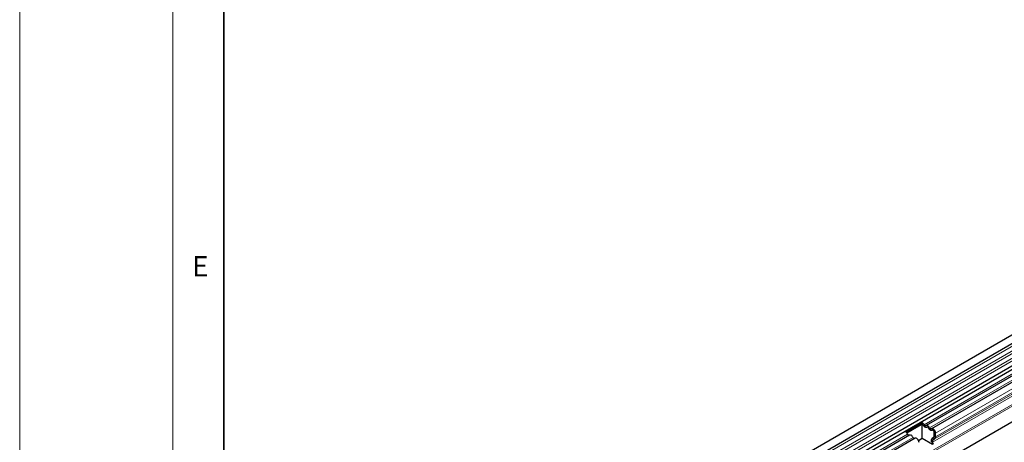
# Model space of a CAD drawing. Units: millimetres. Extents: x -447 to 420, y -447 to 297.
# Drawn here: x 0 to 96, y 57 to 98 of the extents above; entities that cross this region are included whole.
import ezdxf

# ---------------------------------------------------------------- set-up
doc = ezdxf.new("R2010")
doc.units = ezdxf.units.MM
doc.styles.add('SLDTEXTSTYLE0', font='TXT', dxfattribs={"width": 0.605})

msp = doc.modelspace()

# ---------------------------------------------------------------- linework, layer by layer
at = {"color": 7, "linetype": 'Continuous', "lineweight": 18}
for p, q in [((0, 0), (0, 297)), ((15, 292), (15, 5))]:
    msp.add_line(p, q, dxfattribs=at)
at = {"color": 7, "linetype": 'Continuous', "lineweight": 35}
msp.add_line((20, 287), (20, 10), dxfattribs=at)
at = {"color": 7, "linetype": 'Continuous', "lineweight": 25}
for p, q in [((170.7877, 109.4929), (53.1723, 41.5949)), ((53.5265, 40.9815), (171.1419, 108.8794)), ((53.5163, 38.7792), (171.1317, 106.6771)), ((171.3048, 106.411), (53.6894, 38.5131)), ((169.2745, 100.1065), (58.6636, 36.2522)), ((146.0694, 91.221), (88.7584, 58.1361)), ((146.608, 90.9101), (89.297, 57.8251)), ((86.7808, 57.4914), (88.3954, 58.4235)), ((86.8695, 57.4139), (88.3892, 58.2912)), ((88.3895, 58.2776), (86.8774, 57.4047)), ((88.3954, 58.4235), (88.3892, 58.2912)), ((88.4336, 58.2521), (88.3895, 58.2776)), ((88.3895, 56.8622), (88.3895, 58.2776)), ((88.9722, 57.9412), (88.8716, 57.9993)), ((87.1438, 57.204), (54.228, 38.2021)), ((87.6825, 56.8931), (54.7667, 37.8912)), ((89.5299, 56.9887), (89.3538, 56.887)), ((89.3538, 56.8864), (89.5221, 56.9836)), ((89.5108, 57.6302), (89.4102, 57.6883)), ((89.5739, 57.098), (89.5739, 57.4765)), ((89.6917, 57.03), (89.6917, 57.4085)), ((88.3895, 56.8622), (88.0339, 56.6569)), ((89.392, 56.2835), (88.3895, 56.8622)), ((89.4941, 56.2926), (89.409, 56.5118)), ((89.4371, 56.742), (89.6054, 56.8392))]:
    msp.add_line(p, q, dxfattribs=at)
at = {"color": 8, "linetype": 'Continuous', "lineweight": 18}
for p, q in [((171.1336, 108.604), (53.5181, 40.7061)), ((171.1336, 108.1426), (53.5181, 40.2447)), ((171.1336, 107.8719), (53.5181, 39.9739)), ((171.1336, 107.4104), (53.5181, 39.5125)), ((171.1336, 107.1397), (53.5181, 39.2417)), ((169.2686, 101.8215), (58.638, 37.9558)), ((169.3002, 101.6672), (58.638, 37.7832)), ((169.2745, 100.1065), (58.6636, 36.2522)), ((145.875, 91.311), (88.564, 58.2261)), ((146.4136, 91.0001), (89.1026, 57.9151)), ((146.7481, 89.827), (89.4371, 56.742)), ((146.9164, 89.9242), (89.6054, 56.8392)), ((147.0027, 90.4934), (89.6917, 57.4085)), ((147.0027, 90.1149), (89.6917, 57.03)), ((146.72, 89.5968), (89.409, 56.5118)), ((86.9494, 57.294), (54.0336, 38.2921)), ((87.488, 56.9831), (54.5722, 37.9812)), ((89.5297, 56.9886), (89.3538, 56.887))]:
    msp.add_line(p, q, dxfattribs=at)
at = {"color": 7, "linetype": 'Continuous', "lineweight": 25, "flags": 128}
for points in [[(88.8333, 57.9857), (88.7967, 57.9646), (88.7528, 57.9581), (88.704, 57.9666), (88.6526, 57.9896), (88.6011, 58.026), (88.5523, 58.0739), (88.5085, 58.131), (88.4718, 58.1944)], [(88.8333, 57.9857), (88.7967, 57.9646), (88.7528, 57.9581), (88.704, 57.9666), (88.6526, 57.9896), (88.6011, 58.026), (88.5523, 58.0739), (88.5085, 58.131), (88.4718, 58.1944)], [(88.7412, 58.1238), (88.7232, 58.1134), (88.7017, 58.1103), (88.6778, 58.1144), (88.6526, 58.1257), (88.6273, 58.1435), (88.6034, 58.167), (88.5819, 58.195), (88.564, 58.2261)], [(89.1026, 57.9151), (89.066, 57.9785), (89.0222, 58.0356), (88.9733, 58.0835), (88.9219, 58.1199), (88.8705, 58.1429), (88.8216, 58.1514), (88.7778, 58.1449), (88.7412, 58.1238)], [(89.0105, 57.8834), (88.9925, 57.9145), (88.971, 57.9425), (88.9471, 57.966), (88.9219, 57.9838), (88.8967, 57.9951), (88.8727, 57.9992), (88.8512, 57.9961), (88.8333, 57.9857)], [(89.3719, 57.6748), (89.3353, 57.6537), (89.2915, 57.6472), (89.2426, 57.6556), (89.1912, 57.6786), (89.1398, 57.715), (89.0909, 57.763), (89.0471, 57.82), (89.0105, 57.8834)], [(89.3719, 57.6748), (89.3353, 57.6537), (89.2915, 57.6472), (89.2426, 57.6556), (89.1912, 57.6786), (89.1398, 57.715), (89.0909, 57.763), (89.0471, 57.82), (89.0105, 57.8834)], [(89.2798, 57.8128), (89.2619, 57.8025), (89.2404, 57.7993), (89.2164, 57.8035), (89.1912, 57.8147), (89.166, 57.8326), (89.142, 57.8561), (89.1205, 57.8841), (89.1026, 57.9151)], [(87.488, 56.9831), (87.4514, 57.0464), (87.4076, 57.1035), (87.3588, 57.1515), (87.3073, 57.1878), (87.2559, 57.2108), (87.207, 57.2193), (87.1632, 57.2128), (87.1438, 57.204)], [(88.0772, 56.4764), (88.0663, 56.5638), (88.0345, 56.6555), (87.985, 56.7429), (87.9224, 56.8178), (87.8525, 56.873), (87.782, 56.9034), (87.7176, 56.9061), (87.6825, 56.8931)], [(89.6917, 57.4085), (89.6808, 57.4959), (89.6491, 57.5876), (89.5996, 57.675), (89.5369, 57.7499), (89.4671, 57.8051), (89.3966, 57.8355), (89.3321, 57.8381), (89.2798, 57.8128)], [(89.5739, 57.4765), (89.5685, 57.5194), (89.553, 57.5643), (89.5287, 57.6072), (89.498, 57.6439), (89.4637, 57.671), (89.4292, 57.6859), (89.3976, 57.6872), (89.3719, 57.6748)]]:
    msp.add_lwpolyline(points, dxfattribs=at)
at = {"color": 7, "linetype": 'Continuous', "lineweight": 25}
for centre, radius, start, end in [((88.2516, 58.09), 0.2437, 25.363497, 55.633017), ((88.1147, 58.0131), 0.4972, 25.363497, 55.633017), ((88.2279, 58.0742), 0.272, 26.224814, 40.85714), ((88.8701, 57.9426), 0.0567, 88.49945, 130.479781), ((88.7665, 57.7632), 0.272, 26.224814, 40.85714), ((86.5002, 57.0811), 0.4972, 25.363497, 55.633017), ((87.1141, 57.3542), 0.1753, 200.065883, 265.748804), ((87.6527, 57.0432), 0.1753, 200.065883, 265.748804), ((89.4087, 57.6317), 0.0567, 88.49945, 130.479781), ((89.3259, 57.4646), 0.2483, 2.755068, 41.845755), ((89.4487, 57.0857), 0.1258, 305.698039, 5.620379), ((89.4428, 57.0872), 0.1315, 311.50301, 4.708377), ((89.4831, 57.0095), 0.2096, 305.698039, 5.620379), ((89.5736, 56.6648), 0.3121, 134.785194, 211.298823), ((89.4762, 56.7166), 0.2098, 125.712108, 185.674846), ((89.8095, 56.706), 0.5422, 181.069119, 202.024735), ((89.569, 56.6091), 0.1873, 134.785194, 211.298823)]:
    msp.add_arc(centre, radius, start, end, dxfattribs=at)

# ---------------------------------------------------------------- texts
at = {"color": 7, "linetype": 'Continuous', "lineweight": 18, "insert": (17.6898, 74.7268), "char_height": 2, "attachment_point": 2, "style": 'SLDTEXTSTYLE0'}
msp.add_mtext('E', dxfattribs=at)

doc.saveas('drawing.dxf')
